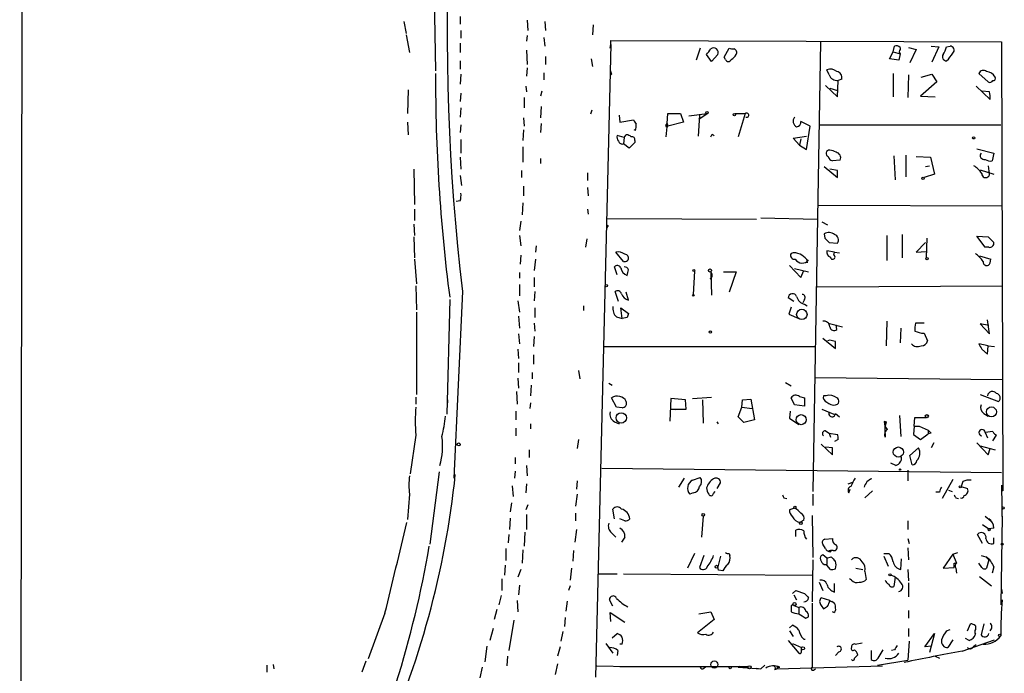
# Model space of a CAD drawing. Extents: x 9 to 734, y 9 to 874.
# Drawn here: x 9 to 128, y 125 to 203 of the extents above; entities that cross this region are included whole.
import ezdxf

# ---------------------------------------------------------------- set-up
doc = ezdxf.new("R2010")
doc.units = 0
doc.header["$MEASUREMENT"] = 0
doc.layers.add('MAIN', color=5, linetype='CONTINUOUS')

msp = doc.modelspace()

# ---------------------------------------------------------------- linework, layer by layer
at = {"layer": 'MAIN'}
for p, q in [((9.144, 9.7366), (9.906, 524.002)), ((59.0127, 207.01), (59.182, 197.358)), ((62.1453, 203.8773), (62.1453, 202.946)), ((55.372, 203.2846), (55.626, 201.8453)), ((70.1887, 203.454), (70.2733, 202.184)), ((72.3053, 203.2846), (72.39, 202.184)), ((78.1473, 202.8613), (78.0627, 201.676)), ((55.626, 201.676), (56.0493, 199.5593)), ((62.23, 202.184), (62.23, 201.2526)), ((70.1887, 201.5913), (70.104, 200.914)), ((62.1453, 200.66), (62.1453, 199.5593)), ((72.2207, 201.3373), (72.3053, 200.3213)), ((80.264, 200.4906), (78.4013, 124.3753)), ((80.1793, 200.0673), (80.264, 200.4906)), ((80.264, 200.4906), (80.264, 200.9986)), ((80.264, 200.9986), (127.254, 200.8293)), ((105.4947, 200.8293), (104.5633, 146.7273)), ((114.2153, 199.644), (114.3847, 200.3213)), ((118.7873, 200.3213), (119.7187, 200.2366)), ((119.7187, 200.2366), (118.872, 198.374)), ((120.65, 200.2366), (121.0733, 200.3213)), ((127.254, 200.8293), (127.4233, 146.812)), ((70.104, 199.8133), (70.1887, 198.12)), ((72.39, 199.0513), (72.39, 198.12)), ((91.0167, 200.0673), (90.5087, 198.628)), ((92.3713, 198.4586), (91.7787, 199.3053)), ((93.1333, 199.3053), (92.3713, 198.4586)), ((93.8953, 198.9666), (94.488, 200.0673)), ((113.792, 198.7973), (114.2153, 199.644)), ((114.2153, 199.644), (115.062, 199.39)), ((115.062, 199.39), (114.8927, 198.628)), ((115.062, 200.152), (115.062, 199.898)), ((116.078, 200.152), (117.0093, 199.898)), ((117.0093, 199.898), (116.2473, 198.2893)), ((62.1453, 198.5433), (62.1453, 197.5273)), ((77.8933, 198.7973), (78.0627, 197.866)), ((94.0647, 198.7126), (93.8953, 198.9666)), ((114.8927, 198.628), (113.792, 198.7973)), ((62.23, 196.9346), (62.1453, 195.7493)), ((70.1887, 197.6966), (70.104, 196.6806)), ((72.2207, 197.104), (72.2207, 196.2573)), ((80.3487, 196.9346), (80.1793, 196.7653)), ((106.5107, 196.85), (106.2567, 197.4426)), ((114.2153, 197.0193), (114.2153, 194.2253)), ((116.078, 196.85), (115.9933, 194.1406)), ((117.602, 196.596), (118.872, 196.9346)), ((118.872, 196.9346), (119.4647, 196.0033)), ((125.6453, 196.0033), (124.5447, 197.0193)), ((70.0193, 195.4953), (70.104, 194.818)), ((106.0873, 195.58), (107.5267, 194.2253)), ((107.5267, 194.2253), (107.6113, 196.1726)), ((108.0347, 196.342), (107.6113, 196.1726)), ((119.4647, 196.0033), (117.5173, 194.31)), ((124.206, 195.4953), (125.8993, 193.8866)), ((55.88, 195.072), (55.7953, 192.1933)), ((62.23, 194.6486), (62.1453, 193.6326)), ((71.9667, 194.9026), (71.7973, 194.31)), ((106.5953, 195.2413), (107.5267, 194.9873)), ((117.5173, 194.31), (119.2953, 194.2253)), ((125.8147, 194.818), (124.8833, 194.9026)), ((69.85, 194.1406), (69.85, 192.8706)), ((62.23, 192.8706), (62.1453, 191.77)), ((71.882, 193.04), (71.7973, 191.6853)), ((77.978, 192.6166), (77.8087, 192.1086)), ((81.28, 192.024), (81.3647, 191.1773)), ((87.0373, 191.008), (87.122, 192.1933)), ((87.122, 192.1933), (88.646, 192.1933)), ((88.646, 192.1933), (88.9847, 191.1773)), ((89.662, 191.9393), (91.8633, 192.1933)), ((90.932, 192.024), (90.7627, 189.484)), ((90.8473, 191.516), (91.8633, 192.1933)), ((95.1653, 192.1933), (96.4353, 192.1933)), ((96.4353, 192.1933), (95.5887, 189.3993)), ((55.7953, 191.1773), (55.88, 189.6533)), ((62.23, 190.8386), (62.1453, 189.9073)), ((69.7653, 191.6853), (69.85, 190.6693)), ((71.882, 191.008), (71.7973, 189.9073)), ((81.3647, 191.1773), (82.9733, 191.4313)), ((86.868, 190.754), (87.0373, 191.008)), ((87.0373, 191.008), (86.868, 189.3993)), ((87.0373, 191.008), (87.122, 190.6693)), ((88.9847, 191.1773), (87.122, 190.6693)), ((104.2247, 190.6693), (103.124, 191.262)), ((105.41, 190.8386), (127.1693, 190.8386)), ((69.7653, 190.246), (69.6807, 188.976)), ((81.8727, 189.3146), (81.026, 189.5686)), ((81.8727, 189.3146), (82.1267, 189.6533)), ((83.2273, 190.1613), (83.058, 190.246)), ((92.456, 189.738), (92.71, 189.5686)), ((103.8013, 187.8753), (104.2247, 190.6693)), ((62.23, 189.0606), (62.23, 187.452)), ((81.8727, 189.3146), (81.788, 188.5526)), ((82.4653, 188.0446), (81.788, 188.5526)), ((83.1427, 188.722), (82.4653, 188.0446)), ((83.1427, 188.976), (83.1427, 188.722)), ((102.1927, 189.23), (103.8013, 189.484)), ((102.9547, 188.3833), (102.1927, 189.23)), ((103.124, 189.1453), (102.9547, 188.3833)), ((102.9547, 188.3833), (103.8013, 187.8753)), ((69.6807, 188.214), (69.6807, 186.3513)), ((115.7393, 187.198), (115.7393, 184.5733)), ((124.2907, 187.96), (126.3227, 187.452)), ((126.3227, 187.452), (126.1533, 186.5206)), ((62.1453, 186.944), (62.23, 185.5046)), ((71.7973, 186.7746), (71.7973, 186.182)), ((107.8653, 186.6053), (106.934, 186.5206)), ((114.3, 187.1133), (114.4693, 184.2346)), ((117.0093, 187.0286), (118.7027, 186.944)), ((118.7027, 186.944), (119.2107, 184.912)), ((56.5573, 185.5046), (56.642, 181.2713)), ((69.5113, 185.3353), (69.5113, 184.4886)), ((77.47, 185.0813), (77.47, 184.15)), ((105.918, 185.8433), (107.5267, 184.4886)), ((107.5267, 185.3353), (106.5953, 185.5046)), ((119.2107, 184.912), (117.9407, 184.4886)), ((118.11, 185.8433), (118.618, 185.928)), ((124.714, 185.42), (126.3227, 184.912)), ((125.6453, 185.928), (125.73, 185.2506)), ((62.1453, 184.7426), (62.3147, 183.5573)), ((69.7653, 183.4726), (69.7653, 182.2873)), ((77.47, 183.3033), (77.5547, 182.2873)), ((62.1453, 181.6946), (61.6373, 181.61)), ((69.6807, 181.4406), (69.596, 180.0013)), ((56.642, 180.6786), (56.642, 179.324)), ((77.47, 180.6786), (77.5547, 180.086)), ((105.2407, 181.1866), (127.3387, 181.102)), ((56.5573, 178.9006), (56.642, 177.546)), ((69.4267, 179.2393), (69.2573, 178.1386)), ((79.8407, 179.578), (97.79, 179.4933)), ((98.298, 179.6626), (105.0713, 179.4933)), ((105.664, 179.1546), (106.3413, 178.816)), ((79.9253, 178.7313), (79.756, 178.3926)), ((105.918, 177.7153), (106.0027, 177.2073)), ((56.5573, 177.3766), (56.642, 174.8366)), ((69.2573, 177.546), (69.4267, 176.276)), ((77.3853, 177.1226), (77.216, 176.1066)), ((106.5107, 176.6993), (107.5267, 176.6146)), ((113.4533, 177.546), (113.4533, 174.498)), ((115.316, 177.6306), (115.316, 174.8366)), ((118.11, 176.6993), (117.0093, 175.514)), ((118.2793, 177.2073), (118.1947, 174.8366)), ((125.3067, 176.1066), (124.2907, 177.4613)), ((124.2907, 177.4613), (125.6453, 177.3766)), ((71.2893, 176.276), (71.2047, 175.514)), ((81.788, 174.4133), (80.8567, 175.514)), ((107.188, 175.514), (106.2567, 175.6833)), ((107.1033, 175.1753), (107.188, 175.514)), ((107.188, 175.514), (107.7807, 175.4293)), ((117.0093, 175.514), (118.1947, 175.5986)), ((125.0527, 176.3606), (125.3067, 176.1066)), ((125.73, 176.1066), (125.3067, 176.1066)), ((56.642, 174.6673), (56.896, 171.704)), ((69.4267, 175.1753), (69.342, 174.0746)), ((71.2047, 174.6673), (71.0353, 173.3126)), ((103.8013, 174.6673), (103.886, 174.244)), ((124.6293, 175.0906), (125.984, 174.6673)), ((125.8993, 174.244), (125.984, 174.6673)), ((69.2573, 173.0586), (69.2573, 172.3813)), ((81.026, 172.8046), (80.6873, 173.736)), ((90.3393, 173.228), (90.17, 170.434)), ((92.2867, 173.1433), (92.3713, 170.3493)), ((93.8107, 173.1433), (95.3347, 173.1433)), ((95.3347, 173.1433), (94.488, 170.688)), ((101.7693, 173.9053), (103.124, 172.466)), ((102.362, 173.5666), (104.0553, 173.1433)), ((103.124, 172.466), (103.4627, 173.3126)), ((71.0353, 172.466), (71.0353, 171.3653)), ((56.8113, 171.45), (56.896, 168.5713)), ((62.3993, 170.7726), (61.3833, 148.336)), ((69.2573, 171.6193), (69.2573, 170.2646)), ((71.12, 170.7726), (71.0353, 169.672)), ((81.1953, 169.5873), (80.772, 170.7726)), ((82.3807, 169.7566), (82.1267, 170.688)), ((105.0713, 171.3653), (127.3387, 171.45)), ((60.8753, 169.8413), (60.5367, 156.0406)), ((69.088, 169.672), (69.2573, 168.3173)), ((102.2773, 169.5873), (101.6, 170.0106)), ((103.5473, 169.8413), (103.378, 169.418)), ((56.896, 168.3173), (56.896, 158.4113)), ((71.12, 168.8253), (71.12, 167.64)), ((76.962, 169.0793), (76.962, 168.4866)), ((81.6187, 167.5553), (81.4493, 168.8253)), ((81.4493, 168.8253), (82.3807, 168.148)), ((101.9387, 168.91), (101.6847, 168.0633)), ((103.5473, 169.2486), (103.886, 169.0793)), ((69.1727, 167.8093), (69.2573, 166.37)), ((80.9413, 167.7246), (81.6187, 167.5553)), ((82.2113, 167.64), (81.6187, 167.5553)), ((101.6847, 168.0633), (102.87, 167.5553)), ((113.4533, 167.2166), (113.3687, 164.2533)), ((125.8147, 165.6926), (125.5607, 167.386)), ((71.0353, 166.9626), (71.12, 166.0313)), ((106.426, 166.9626), (108.1193, 166.5393)), ((107.442, 166.2006), (107.3573, 166.7933)), ((115.1467, 166.37), (115.062, 164.592)), ((117.9407, 166.9626), (116.9247, 166.9626)), ((125.73, 166.7086), (124.714, 166.878)), ((124.714, 166.878), (125.8147, 165.6926)), ((69.1727, 165.6926), (69.2573, 164.5073)), ((71.0353, 165.354), (70.9507, 164.1686)), ((105.7487, 165.1846), (107.2727, 163.9146)), ((106.5953, 164.9306), (106.3413, 164.846)), ((117.9407, 165.7773), (118.364, 164.846)), ((69.088, 163.83), (69.1727, 162.7293)), ((79.4173, 164.1686), (104.8173, 164.1686)), ((125.6453, 164.2533), (124.5447, 164.5073)), ((124.8833, 163.83), (125.5607, 163.2373)), ((125.5607, 163.2373), (125.6453, 164.2533)), ((125.6453, 164.2533), (126.4073, 164.1686)), ((70.9507, 163.1526), (70.9507, 162.052)), ((69.1727, 162.2213), (69.1727, 161.036)), ((76.3693, 161.29), (76.5387, 160.274)), ((69.088, 160.3586), (69.1727, 159.1733)), ((70.7813, 161.036), (70.7813, 160.274)), ((104.8173, 160.4433), (127.3387, 160.1893)), ((68.9187, 158.75), (69.0033, 157.226)), ((70.6967, 159.512), (70.612, 158.242)), ((80.01, 159.766), (80.4333, 159.512)), ((101.2613, 159.8506), (101.9387, 159.4273)), ((56.8113, 158.0726), (56.8113, 157.226)), ((60.6213, 157.734), (60.6213, 157.3953)), ((80.9413, 156.8873), (80.3487, 157.988)), ((87.4607, 157.9033), (87.376, 155.194)), ((89.2387, 157.734), (87.4607, 157.9033)), ((89.3233, 156.6333), (89.2387, 157.734)), ((90.0853, 157.9033), (92.3713, 158.0726)), ((91.2707, 157.734), (91.3553, 154.94)), ((96.012, 156.8873), (96.0967, 157.734)), ((96.0967, 157.734), (97.1127, 157.8186)), ((97.1127, 157.8186), (97.536, 155.3633)), ((102.362, 157.1413), (101.9387, 157.988)), ((102.9547, 158.1573), (103.5473, 157.988)), ((103.5473, 157.988), (103.5473, 156.972)), ((106.172, 158.242), (105.8333, 158.242)), ((124.714, 158.4113), (126.9153, 157.5646)), ((68.834, 156.3793), (68.834, 155.3633)), ((70.612, 157.3953), (70.5273, 156.718)), ((81.6187, 156.8026), (80.9413, 156.8873)), ((88.0533, 156.5486), (87.4607, 156.6333)), ((87.4607, 156.6333), (89.3233, 156.6333)), ((95.5887, 155.702), (96.012, 156.8873)), ((96.012, 156.8873), (97.282, 156.718)), ((101.854, 156.3793), (101.7693, 155.5326)), ((103.5473, 156.972), (102.362, 157.1413)), ((105.664, 156.6333), (107.1033, 156.0406)), ((96.266, 155.0246), (95.5887, 155.702)), ((97.536, 155.3633), (96.266, 155.0246)), ((101.7693, 155.5326), (102.87, 154.7706)), ((107.2727, 156.1253), (107.7807, 155.702)), ((113.1993, 155.194), (113.3687, 155.1093)), ((113.1993, 155.194), (113.284, 153.2466)), ((114.9773, 155.8713), (115.1467, 153.3313)), ((116.7553, 154.6013), (116.84, 155.6173)), ((116.84, 155.6173), (118.1947, 155.6173)), ((125.1373, 156.1253), (125.6453, 155.7866)), ((68.834, 154.3473), (68.834, 153.416)), ((70.612, 154.8553), (70.612, 154.2626)), ((80.6873, 155.1093), (81.28, 154.8553)), ((93.218, 154.8553), (93.0487, 155.1093)), ((106.0873, 154.0086), (106.5107, 153.7546)), ((113.1147, 155.1093), (113.3687, 155.1093)), ((113.3687, 155.1093), (113.284, 154.6013)), ((113.538, 154.178), (113.284, 154.6013)), ((116.7553, 154.6013), (116.6707, 153.5853)), ((116.7553, 154.6013), (117.348, 154.6013)), ((117.348, 154.6013), (118.4487, 154.0933)), ((118.4487, 154.0933), (118.4487, 153.67)), ((56.8113, 153.5006), (56.134, 148.844)), ((76.3693, 152.9926), (76.2, 151.892)), ((106.5107, 153.7546), (106.68, 153.2466)), ((106.5107, 153.7546), (107.5267, 153.5853)), ((107.6113, 152.9926), (107.188, 152.7386)), ((116.6707, 153.5853), (117.5173, 152.9926)), ((117.5173, 152.9926), (118.4487, 153.67)), ((118.7873, 153.7546), (118.4487, 153.67)), ((126.238, 153.924), (125.3067, 153.8393)), ((125.3067, 153.8393), (125.5607, 153.162)), ((126.238, 152.8233), (126.6613, 153.5006)), ((70.4427, 151.7226), (70.4427, 150.7913)), ((105.5793, 152.4), (106.934, 151.13)), ((106.934, 151.9766), (106.0873, 152.0613)), ((116.2473, 151.0453), (117.2633, 151.9766)), ((119.126, 152.5693), (118.7873, 151.9766)), ((124.2907, 152.5693), (125.6453, 151.13)), ((124.714, 152.2306), (126.492, 151.7226)), ((125.6453, 151.13), (125.8993, 151.892)), ((68.7493, 150.7913), (68.7493, 150.0293)), ((116.5013, 149.9446), (116.2473, 151.0453)), ((70.104, 149.86), (70.1887, 148.59)), ((79.1633, 149.5213), (127.254, 149.0133)), ((114.554, 149.86), (113.9613, 150.114)), ((115.9933, 149.2673), (115.9933, 147.9973)), ((59.6053, 149.098), (58.5047, 140.3773)), ((68.7493, 149.1826), (68.6647, 148.336)), ((89.0693, 148.336), (88.392, 147.2353)), ((90.0853, 148.082), (91.0167, 148.4206)), ((121.412, 148.1666), (120.142, 145.8806)), ((68.4107, 147.4046), (68.4953, 146.1346)), ((70.104, 147.6586), (70.0193, 146.558)), ((76.2, 147.9973), (76.1153, 146.9813)), ((93.0487, 147.066), (93.472, 147.7433)), ((108.7967, 147.6586), (109.3893, 147.828)), ((108.8813, 146.558), (109.0507, 146.9813)), ((120.904, 146.8966), (121.3273, 146.7273)), ((122.5973, 147.9126), (122.428, 147.32)), ((122.428, 147.32), (123.19, 147.066)), ((127.254, 147.4893), (127.3387, 142.4093)), ((56.0493, 146.3886), (55.7953, 143.3406)), ((76.2, 146.3886), (76.0307, 144.9493)), ((90.17, 146.558), (89.7467, 146.3886)), ((92.6253, 146.4733), (92.7947, 146.7273)), ((101.092, 145.9653), (101.4307, 145.8806)), ((104.5633, 146.3886), (104.5633, 145.034)), ((111.76, 146.812), (110.8287, 145.9653)), ((119.8033, 146.6426), (119.38, 146.6426)), ((121.7507, 145.9653), (122.0893, 145.8806)), ((127.4233, 146.812), (127.3387, 146.812)), ((68.326, 145.3726), (68.1567, 144.272)), ((70.2733, 145.1186), (70.0193, 144.526)), ((80.6873, 143.4253), (80.518, 144.6106)), ((102.362, 144.6953), (101.7693, 144.526)), ((68.1567, 143.51), (68.072, 142.1553)), ((70.104, 143.9333), (70.104, 142.1553)), ((76.0307, 144.1026), (76.0307, 143.1713)), ((81.9573, 143.1713), (81.3647, 143.4253)), ((91.3553, 143.764), (91.186, 141.224)), ((104.4787, 143.8486), (104.5633, 138.7686)), ((125.3067, 143.764), (125.984, 143.1713)), ((127.3387, 143.764), (127.1693, 133.096)), ((76.1153, 142.1553), (75.946, 140.6313)), ((103.0393, 143.002), (103.124, 143.0866)), ((103.4627, 143.256), (103.124, 143.0866)), ((115.9933, 143.1713), (115.9933, 142.1553)), ((124.968, 142.748), (125.73, 142.24)), ((126.3227, 142.3246), (125.73, 142.24)), ((67.9873, 141.5626), (67.9027, 140.5466)), ((69.9347, 141.8166), (69.85, 140.1233)), ((80.3487, 141.732), (80.8567, 141.224)), ((81.9573, 141.224), (81.534, 140.6313)), ((102.5313, 141.3086), (102.5313, 142.0706)), ((106.0027, 140.97), (106.934, 141.0546)), ((115.9933, 141.0546), (116.1627, 140.462)), ((124.968, 140.462), (124.3753, 141.5626)), ((126.3227, 140.462), (126.3227, 141.1393)), ((67.6487, 139.8693), (67.6487, 138.43)), ((106.0873, 139.8693), (105.7487, 140.3773)), ((115.9933, 139.954), (116.078, 138.5146)), ((69.6807, 139.7), (69.596, 138.0913)), ((75.7767, 139.6153), (75.692, 138.3453)), ((90.3393, 139.2766), (89.4927, 137.4986)), ((91.44, 139.0226), (90.932, 137.5833)), ((93.472, 138.938), (93.1333, 137.668)), ((94.488, 139.2766), (94.5727, 139.0226)), ((106.2567, 138.684), (105.7487, 139.1073)), ((106.2567, 138.684), (106.7647, 138.8533)), ((106.2567, 138.684), (106.2567, 137.922)), ((107.0187, 139.6153), (106.68, 139.6153)), ((113.1147, 139.2766), (113.7073, 139.2766)), ((113.1147, 138.938), (113.6227, 137.7526)), ((115.1467, 137.3293), (115.2313, 138.5993)), ((121.412, 139.192), (120.2267, 137.4986)), ((121.412, 139.192), (122.0047, 139.3613)), ((121.412, 139.192), (121.8353, 138.0913)), ((124.7987, 139.0226), (125.3913, 138.8533)), ((125.3913, 138.8533), (125.73, 138.5146)), ((67.564, 137.8373), (67.4793, 136.652)), ((75.5227, 137.4986), (75.3533, 136.0593)), ((93.218, 137.2446), (93.1333, 137.668)), ((104.5633, 138.5146), (104.4787, 133.4346)), ((105.918, 137.922), (106.2567, 137.922)), ((106.2567, 137.8373), (106.2567, 137.922)), ((106.68, 137.3293), (106.2567, 137.8373)), ((109.728, 137.4986), (110.5747, 137.3293)), ((120.2267, 137.4986), (121.5813, 137.5833)), ((121.5813, 138.0913), (121.8353, 138.0913)), ((121.7507, 137.4986), (121.8353, 136.906)), ((124.8833, 137.5833), (124.5447, 138.0913)), ((125.73, 138.5146), (125.476, 137.4986)), ((126.3227, 137.668), (126.1533, 136.906)), ((67.1407, 136.2286), (67.1407, 134.7893)), ((69.4267, 137.3293), (69.088, 136.398)), ((78.74, 136.8213), (81.026, 136.8213)), ((81.788, 136.8213), (104.4787, 136.652)), ((93.726, 137.16), (93.218, 137.2446)), ((109.22, 136.0593), (108.966, 136.2286)), ((110.8287, 137.0753), (110.998, 136.144)), ((114.4693, 136.398), (114.3, 135.2973)), ((115.9933, 137.3293), (116.078, 135.9746)), ((124.6293, 136.4826), (126.0687, 135.382)), ((69.2573, 135.4666), (69.1727, 134.2813)), ((75.3533, 135.382), (75.184, 134.7893)), ((105.3253, 135.8053), (105.7487, 134.7893)), ((107.188, 134.62), (107.188, 135.636)), ((116.078, 135.7206), (116.078, 134.0273)), ((67.056, 134.1966), (66.802, 133.096)), ((102.108, 134.4506), (102.5313, 134.7893)), ((102.2773, 134.2813), (102.616, 133.6886)), ((102.5313, 134.7893), (103.5473, 134.4506)), ((106.5953, 133.604), (105.5793, 133.9426)), ((127.254, 134.9586), (127.3387, 134.4506)), ((69.0033, 133.604), (69.088, 132.2493)), ((75.0147, 133.5193), (74.8453, 132.334)), ((80.518, 132.9266), (80.0947, 133.6886)), ((101.9387, 132.842), (101.9387, 132.2493)), ((102.2773, 133.0113), (102.87, 132.7573)), ((102.87, 132.7573), (102.87, 132.08)), ((104.4787, 133.2653), (104.4787, 125.5606)), ((105.5793, 133.0113), (105.8333, 132.588)), ((106.8493, 133.5193), (107.188, 133.2653)), ((53.086, 132.08), (51.054, 126.5766)), ((66.548, 132.5033), (66.2093, 131.318)), ((74.7607, 131.572), (74.676, 130.4713)), ((80.264, 131.064), (80.1793, 132.1646)), ((80.1793, 132.1646), (81.9573, 130.9793)), ((90.8473, 131.9953), (92.2867, 132.2493)), ((92.2867, 132.2493), (92.71, 131.318)), ((103.7167, 131.4873), (104.0553, 131.6566)), ((107.1033, 132.1646), (106.934, 132.2493)), ((116.078, 132.4186), (116.078, 131.4873)), ((68.58, 131.2333), (67.9873, 127.5926)), ((92.71, 131.318), (90.678, 129.7093)), ((101.7693, 130.302), (102.108, 130.6406)), ((123.19, 129.9633), (123.5287, 130.81)), ((124.1213, 130.556), (124.1213, 130.1326)), ((125.1373, 130.81), (124.7987, 129.4553)), ((66.1247, 130.2173), (65.7013, 128.778)), ((74.5067, 129.8786), (74.2527, 128.6933)), ((80.4333, 129.1166), (81.026, 129.6246)), ((101.7693, 129.9633), (102.1927, 129.286)), ((116.078, 130.2173), (116.078, 129.286)), ((118.0253, 128.016), (119.2107, 129.6246)), ((119.2107, 129.6246), (118.618, 127.3386)), ((120.65, 129.9633), (121.0733, 130.1326)), ((65.3627, 128.1006), (65.1087, 126.238)), ((74.168, 128.016), (73.8293, 126.9153)), ((79.6713, 128.4393), (80.518, 127.254)), ((81.6187, 128.3546), (81.3647, 128.3546)), ((101.6, 128.778), (102.87, 127.254)), ((102.108, 128.4393), (103.2087, 127.9313)), ((103.4627, 128.9473), (103.632, 128.9473)), ((109.6433, 128.3546), (110.49, 128.524)), ((116.1627, 128.6933), (115.9933, 126.4073)), ((118.872, 128.1006), (118.0253, 128.016)), ((121.412, 128.8626), (120.8193, 127.9313)), ((122.5127, 127.508), (126.4073, 128.8626)), ((123.3593, 128.778), (122.936, 129.032)), ((124.206, 128.27), (123.8673, 128.016)), ((67.818, 126.9153), (67.7333, 125.73)), ((81.1107, 127.5926), (81.026, 127)), ((103.2087, 127.4233), (103.2087, 127.9313)), ((107.696, 127.4233), (107.2727, 127)), ((109.5587, 126.6613), (109.982, 127.0846)), ((111.5907, 127.5926), (111.5907, 126.492)), ((112.4373, 126.6613), (113.03, 127.6773)), ((114.3847, 127.6773), (114.046, 127.5926)), ((119.2953, 126.9153), (119.8033, 126.6613)), ((38.862, 125.8146), (38.862, 124.968)), ((39.624, 125.8993), (39.7087, 125.3913)), ((50.8, 126.3226), (50.292, 124.968)), ((73.8293, 125.984), (73.5753, 124.714)), ((78.5707, 125.73), (82.55, 125.6453)), ((81.3647, 125.6453), (96.774, 125.6453)), ((91.44, 125.476), (91.694, 125.6453)), ((95.758, 125.6453), (95.5887, 125.5606)), ((98.806, 125.8146), (98.298, 125.3913)), ((100.2453, 125.3913), (112.9453, 125.73)), ((100.33, 125.6453), (100.2453, 125.3913)), ((112.3527, 125.8146), (115.9933, 126.4073)), ((64.77, 125.5606), (64.516, 124.2906)), ((95.5887, 125.5606), (98.298, 125.3913)), ((97.79, 125.476), (98.298, 125.3913)), ((99.9913, 125.3066), (100.2453, 125.3913)), ((104.648, 125.222), (104.902, 125.3913))]:
    msp.add_line(p, q, dxfattribs=at)
for centre, radius in [((91.8209, 192.3203), 0.1338), ((95.123, 192.0663), 0.1338), ((123.9096, 189.2724), 0.1338), ((117.8277, 184.404), 0.1411), ((118.3005, 174.7308), 0.1496), ((90.2546, 173.3127), 0.1197), ((92.2019, 173.3127), 0.1893), ((79.7136, 171.4924), 0.1338), ((90.1841, 170.3352), 0.0997), ((103.2404, 168.0316), 0.6272), ((92.2443, 165.9043), 0.1338), ((126.0536, 156.304), 0.5972), ((81.5192, 155.5722), 0.6186), ((103.1602, 155.3632), 0.6039), ((118.2793, 155.7867), 0.1893), ((61.9618, 152.3859), 0.1839), ((114.8503, 151.4687), 0.6106), ((115.0619, 149.352), 0.0846), ((122.301, 147.2777), 0.1338), ((102.4043, 144.8224), 0.1338), ((127.4656, 144.7377), 0.1338), ((91.3764, 143.9122), 0.1496), ((103.1239, 142.9173), 0.1693), ((125.7723, 142.113), 0.1338), ((127.3386, 140.3774), 0.1197), ((106.6165, 139.5307), 0.1058), ((92.964, 137.668), 0.1693), ((113.8343, 136.6943), 0.1338), ((102.3619, 133.1807), 0.1893), ((127.0423, 129.413), 0.1338), ((103.378, 127.8467), 0.1893), ((92.7099, 125.8994), 0.4233), ((94.615, 125.5183), 0.1338), ((96.9433, 125.5607), 0.1893)]:
    msp.add_circle(centre, radius, dxfattribs=at)
for centre, radius, start, end in [((330.5548, 202.1914), 269.9898, 168.001615, 186.682669), ((114.5964, 199.7288), 0.6292, 42.268789, 109.661787), ((118.3444, 200.7227), 2.3563, 323.019707, 348.094435), ((121.0643, 199.8266), 0.4948, 314.647894, 88.957742), ((-77.3002, 326.6499), 211.6703, 323.014158, 323.24333), ((92.6224, 199.5345), 0.5599, 335.838038, 126.839198), ((94.9539, 201.2112), 1.2351, 247.839382, 275.892458), ((94.0226, 200.0247), 1.4964, 298.735138, 331.264862), ((94.9818, 199.5592), 0.4348, 324.26622, 76.852289), ((115.3582, 199.644), 0.3902, 139.385964, 220.614036), ((120.6669, 199.0513), 0.5083, 150.014605, 268.094603), ((117.8505, 201.6113), 4.1533, 312.379942, 329.038609), ((94.4034, 198.8114), 0.3527, 196.262154, 343.733298), ((261.0984, 196.2029), 201.9181, 179.76834, 187.429029), ((207.2639, 239.5386), 133.8752, 198.327138, 198.556321), ((106.7103, 196.3847), 1.151, 50.53093, 113.208395), ((107.5351, 197.2816), 1.1116, 202.846655, 273.930647), ((107.3215, 196.5424), 0.7408, 344.305322, 80.638132), ((125.1056, 196.797), 0.6033, 52.129181, 158.380224), ((125.3067, 195.9186), 1.3652, 29.748005, 82.876545), ((125.857, 196.3843), 0.4359, 240.941566, 330.941566), ((126.2944, 196.4266), 0.2603, 257.480746, 40.60607), ((123.5279, 194.1407), 2.385, 353.883985, 16.498134), ((96.6047, 192.0071), 0.2517, 250.341584, 132.295124), ((210.131, 275.8445), 152.6259, 213.578058, 213.807262), ((81.7471, 190.7115), 1.5792, 339.609571, 7.70781), ((86.995, 190.7116), 0.1339, 161.537987, 341.578587), ((102.9738, 191.2812), 0.7831, 141.376757, 242.81326), ((102.5313, 191.1773), 0.5987, 278.132809, 8.132809), ((81.6185, 189.3569), 0.6292, 160.338213, 227.731211), ((82.0673, 188.6963), 0.9588, 47.155503, 86.448267), ((7.6664, 231.9086), 94.6976, 333.327176, 333.556278), ((81.661, 189.0183), 0.4827, 195.254078, 285.254078), ((82.8181, 189.0747), 0.3393, 343.087238, 106.928918), ((106.5452, 187.4019), 0.3919, 82.655572, 252.290978), ((106.5113, 186.2685), 1.5244, 56.291169, 86.841227), ((107.2332, 186.8647), 0.6833, 337.687827, 79.535397), ((125.1797, 187.1557), 0.4827, 142.12814, 285.254078), ((107.0188, 187.1133), 0.5987, 188.131456, 261.857718), ((125.8994, 187.4521), 0.9655, 232.127098, 285.246791), ((-104.1232, 184.912), 211.6503, 359.885382, 0.114591), ((121.8769, 182.9218), 3.6528, 34.610633, 55.383712), ((125.3557, 184.96), 0.4738, 175.569761, 37.825142), ((59.861, 182.3719), 2.3826, 343.484793, 6.122164), ((80.2234, 178.2639), 0.5544, 122.529058, 147.470942), ((106.4973, 176.8376), 1.0516, 48.944259, 123.42563), ((233.2566, 303.9532), 179.6053, 224.885409, 225.114592), ((106.9763, 176.9956), 0.6694, 325.308095, 71.562344), ((295.3214, 346.4003), 239.4974, 224.889638, 225.118804), ((125.857, 176.5723), 0.4827, 254.745922, 15.254078), ((81.153, 174.2864), 1.2629, 50.439572, 103.569674), ((102.362, 175.133), 0.4733, 153.440363, 280.308095), ((102.4044, 174.2016), 1.2342, 59.041816, 112.167779), ((106.8675, 175.524), 0.6312, 165.382563, 252.71908), ((122.0465, 172.3382), 3.6528, 34.616288, 55.389367), ((81.9529, 174.8206), 0.4394, 247.958881, 89.426279), ((103.281, 175.1939), 0.9865, 212.259622, 321.709357), ((102.2343, 173.4388), 1.9912, 38.095812, 66.153792), ((106.9575, 174.9385), 0.278, 183.546769, 58.379), ((125.4777, 174.3371), 0.4318, 169.835206, 347.547479), ((81.0425, 173.4618), 0.4487, 24.977557, 142.333315), ((82.7259, 173.9185), 1.3043, 191.821688, 246.762764), ((81.9402, 173.287), 0.4541, 14.057665, 98.549485), ((-87.0524, 215.4145), 174.5652, 345.843211, 346.072362), ((91.9564, 172.7488), 0.5145, 298.507381, 50.06183), ((81.0683, 170.3916), 0.4827, 15.254078, 127.87186), ((82.6367, 170.8925), 1.1644, 198.730606, 257.299334), ((102.123, 170.0052), 0.523, 19.522669, 179.408439), ((103.8721, 170.5047), 1.2974, 194.493606, 255.502118), ((103.2956, 170.0842), 0.3498, 316.019308, 90.376725), ((81.9577, 168.7689), 1.4573, 171.090328, 225.775685), ((209.2959, 125.544), 133.8752, 161.443679, 161.672862), ((105.8617, 166.49), 0.7353, 3.844658, 98.839761), ((107.1133, 166.6066), 0.5224, 187.402561, 308.993836), ((119.2082, 166.2854), 2.3818, 163.481629, 186.124217), ((117.9163, 168.1834), 2.4062, 243.429624, 270.58101), ((64.6075, -4.5099), 174.5653, 75.853137, 76.082312), ((-104.3772, 164.338), 211.6503, 359.885382, 0.114591), ((117.6372, 164.9942), 0.7418, 267.279935, 348.474956), ((117.1727, 165.1425), 0.9874, 220.037368, 295.770949), ((294.0189, 248.8086), 189.2834, 206.447062, 206.676272), ((126.1645, 158.1373), 0.6128, 35.830073, 170.162628), ((81.0389, 156.9415), 1.2536, 29.804405, 123.40612), ((81.6187, 157.353), 0.5503, 270, 22.613458), ((102.5204, 157.6306), 0.6827, 50.492097, 148.433183), ((106.444, 158.0827), 0.6311, 165.380272, 252.736416), ((106.553, 156.845), 1.448, 52.125016, 105.255119), ((107.2666, 157.5828), 0.4415, 270.791579, 66.593533), ((126.5933, 157.9771), 0.5233, 307.975814, 82.534135), ((73.6759, 155.1939), 16.9494, 174.266063, 185.7336), ((107.0609, 158.1993), 1.0789, 221.81038, 281.320347), ((125.603, 156.8449), 0.8572, 159.770189, 237.090466), ((44.5582, 157.248), 15.8765, 345.717804, 354.718563), ((81.1742, 156.0195), 1.0322, 164.543335, 241.856009), ((106.8832, 156.0914), 0.3909, 162.339083, 4.974184), ((113.157, 155.1517), 0.0598, 225.067646, 45), ((106.0411, 153.6777), 0.3342, 82.051788, 231.549055), ((113.8767, 153.5853), 0.6826, 119.745922, 209.745922), ((203.3054, 238.5864), 119.7487, 224.876984, 225.106133), ((124.9257, 153.797), 0.3834, 6.33524, 263.649905), ((52.0929, 152.1608), 7.9379, 343.150937, 8.479621), ((106.6801, 153.1621), 0.9465, 349.683783, 26.559637), ((126.9579, 154.2204), 0.7785, 202.378134, 247.605454), ((-104.7159, 151.5533), 211.6503, 359.885409, 0.114591), ((116.2172, 151.3214), 1.2343, 315.262582, 32.059998), ((114.3341, 150.7403), 0.9074, 284.025523, 8.600703), ((116.5436, 150.495), 0.552, 265.605275, 355.594926), ((-44.1437, 159.6869), 106.2598, 335.318734, 354.097351), ((63.1674, 147.4893), 7.2027, 171.209749, 188.790251), ((90.5895, 147.1006), 1.1033, 117.192098, 220.191225), ((90.374, 147.9165), 0.8168, 313.090021, 38.108767), ((93.5745, 146.6453), 1.8655, 120.584515, 164.284525), ((92.9216, 147.7855), 0.552, 355.615624, 122.460844), ((363.4091, 20.8181), 284.0033, 153.320366, 153.549531), ((112.0781, 146.9472), 1.3649, 107.164455, 167.814059), ((123.3595, 146.4725), 1.6294, 81.03889, 117.890873), ((90.043, 147.447), 0.898, 278.130102, 351.869898), ((93.3008, 147.2346), 1.5244, 183.158773, 213.708832), ((109.2986, 146.8422), 0.5049, 108.869135, 214.256617), ((120.7602, 146.5833), 0.9587, 137.151439, 176.453861), ((122.6072, 146.8282), 0.6294, 284.678699, 22.196943), ((92.3149, 146.5297), 0.3155, 206.565051, 349.701651), ((185.6723, 188.4546), 94.6529, 206.443665, 206.672875), ((206.3209, 188.4746), 94.6528, 206.4572, 206.686438), ((122.4704, 146.2334), 0.2966, 244.635454, 357.275527), ((81.026, 144.2296), 0.635, 36.869898, 143.130102), ((81.1903, 143.2879), 1.3666, 5.770248, 75.43398), ((102.7548, 144.4291), 0.9903, 174.384402, 229.217958), ((101.5586, 142.8762), 1.9886, 38.076638, 66.171495), ((81.898, 144.1282), 0.9587, 273.546139, 312.848561), ((103.2508, 144.2718), 1.2873, 207.405088, 260.543532), ((102.87, 143.5099), 0.6448, 336.810744, 66.802576), ((125.1091, 142.381), 1.2149, 357.33919, 59.265937), ((-916.8509, 370.945), 998.9165, 346.1651501, 346.8094522), ((81.0683, 142.5787), 1.1111, 162.258079, 229.639196), ((80.7438, 141.2804), 1.2149, 357.338971, 59.263526), ((102.9273, 141.2612), 0.9011, 53.547217, 116.070252), ((105.2824, 142.028), 1.8202, 181.322194, 215.539507), ((106.0733, 140.589), 0.3875, 100.497939, 213.11188), ((107.5448, 140.8953), 0.6312, 165.382563, 252.71908), ((124.8269, 141.1957), 0.5819, 345.963757, 140.908052), ((126.0687, 141.091), 0.6784, 183.075823, 291.989624), ((-62.9134, 160.8237), 123.0866, 342.444909, 350.318123), ((106.4683, 139.9399), 0.3875, 190.497939, 303.11188), ((107.1139, 139.991), 0.3876, 255.780898, 51.095458), ((88.1093, 140.6714), 4.8076, 321.338331, 339.942768), ((94.3611, 139.7423), 0.4827, 232.11877, 285.242626), ((93.5284, 138.684), 1.0978, 316.044444, 17.964578), ((105.9179, 138.684), 0.4559, 111.787406, 201.815414), ((234.0186, 265.5992), 179.6053, 224.885409, 225.114592), ((109.7753, 137.9893), 0.7644, 20.786753, 136.590257), ((112.7488, 138.1624), 1.4697, 3.83093, 49.295957), ((124.261, 137.0065), 2.1652, 17.788928, 58.53205), ((91.3781, 137.8405), 0.5149, 209.9657, 340.428505), ((95.5467, 136.3553), 1.9906, 128.089814, 156.155872), ((106.5948, 138.8529), 1.1509, 197.093579, 233.981411), ((106.8495, 138.2596), 0.9456, 259.674018, 296.58673), ((106.0444, 137.8797), 1.3136, 339.236183, 20.759739), ((109.6793, 137.3879), 1.1912, 344.785381, 47.109263), ((115.443, 138.557), 1.263, 193.57302, 256.43139), ((-5.4186, 137.8373), 127.0002, 359.885409, 0.114591), ((122.0895, 137.7526), 0.4235, 126.888839, 216.859073), ((125.2182, 137.8105), 0.4047, 214.153419, 309.575331), ((113.0723, 134.239), 2.5716, 32.905243, 69.775141), ((105.55, 135.3331), 0.7396, 17.158544, 100.911862), ((107.4841, 135.8474), 1.2626, 193.562981, 256.437019), ((109.855, 136.5532), 0.8045, 217.875608, 291.61228), ((110.2482, 136.7908), 0.9902, 264.384402, 319.217958), ((113.9402, 136.1757), 0.6664, 190.058778, 249.544581), ((114.0883, 135.6219), 0.3875, 190.497939, 303.11188), ((114.8561, 135.2451), 0.5418, 273.873874, 46.174021), ((80.5296, 133.7156), 0.4357, 19.079629, 183.552548), ((85.1736, 138.09), 5.9852, 224.997969, 241.263021), ((103.4732, 134.022), 0.5875, 268.975925, 352.232638), ((230.8012, 261.1965), 179.6053, 224.885409, 225.114592), ((106.0026, 133.4769), 0.6293, 132.269402, 227.724474), ((102.1503, 132.842), 0.2116, 53.124688, 180), ((103.1522, 132.2634), 0.5689, 7.128764, 119.742383), ((21.4373, 259.7573), 152.6261, 303.57027, 303.799453), ((105.0168, 133.8096), 1.5919, 326.309933, 352.578989), ((106.7646, 133.6886), 0.1893, 206.551513, 296.578587), ((106.9339, 132.5033), 0.3787, 296.571817, 26.55152), ((106.3405, 132.8418), 0.9474, 349.712463, 26.551528), ((175.9873, 129.6177), 48.8186, 175.216651, 180.290009), ((103.4196, 135.8449), 3.8886, 247.614976, 261.874899), ((230.3043, 343.4345), 246.8725, 238.922651, 239.151814), ((103.3778, 131.7413), 0.6828, 352.873943, 60.239505), ((101.304, 128.8206), 1.9897, 38.08865, 66.16616), ((123.4693, 129.853), 0.9588, 47.155503, 86.448267), ((125.476, 130.429), 0.6293, 312.269402, 47.724474), ((80.688, 128.5247), 1.1507, 36.016391, 72.917772), ((80.6017, 128.778), 1.1016, 337.396939, 22.59826), ((91.3976, 130.8944), 1.3865, 238.733619, 282.344134), ((92.0459, 130.0842), 0.6481, 237.111786, 333.395407), ((104.9552, 130.4609), 2.1257, 191.20051, 225.402156), ((123.3235, 127.8137), 3.4305, 141.199339, 162.196217), ((123.0212, 129.8781), 1.1509, 287.084062, 342.915938), ((124.5868, 129.8363), 0.5518, 147.522437, 212.477563), ((125.2318, 129.719), 0.5071, 211.335827, 349.270673), ((125.2546, 130.6466), 2.3009, 264.965866, 326.319601), ((80.2007, 126.5562), 1.3792, 48.715594, 94.407945), ((107.6602, 127.7587), 0.3374, 276.092582, 130.299188), ((109.5445, 128.0301), 0.3392, 73.066164, 196.933836), ((241.5539, 43.2814), 152.6259, 146.200557, 146.42974), ((120.7924, 128.6866), 0.7558, 166.535519, 272.039726), ((123.4962, 128.2331), 0.4299, 224.585367, 329.671618), ((102.997, 127.4233), 0.2116, 233.124688, 0), ((109.3894, 127.8043), 0.2116, 143.140927, 323.124688), ((108.6488, 126.58), 1.4255, 20.731045, 50.333895), ((113.6866, 128.0482), 1.4441, 253.812637, 326.635655), ((192.7161, -250.7449), 384.7126, 100.514405, 101.567906), ((99.8138, 123.9873), 1.7517, 63.916206, 121.80186), ((99.7937, 125.476), 0.2602, 319.39393, 102.519254), ((100.4994, 125.7302), 0.1895, 206.619142, 296.510973), ((109.3894, 126.5766), 0.1894, 206.537987, 26.578587), ((111.9332, 126.9807), 0.5968, 234.975732, 327.641471), ((91.2495, 125.6241), 0.2413, 195.257201, 322.137512), ((104.5633, 125.3913), 0.1893, 116.551512, 296.578587)]:
    msp.add_arc(centre, radius, start, end, dxfattribs=at)

doc.saveas('drawing.dxf')
